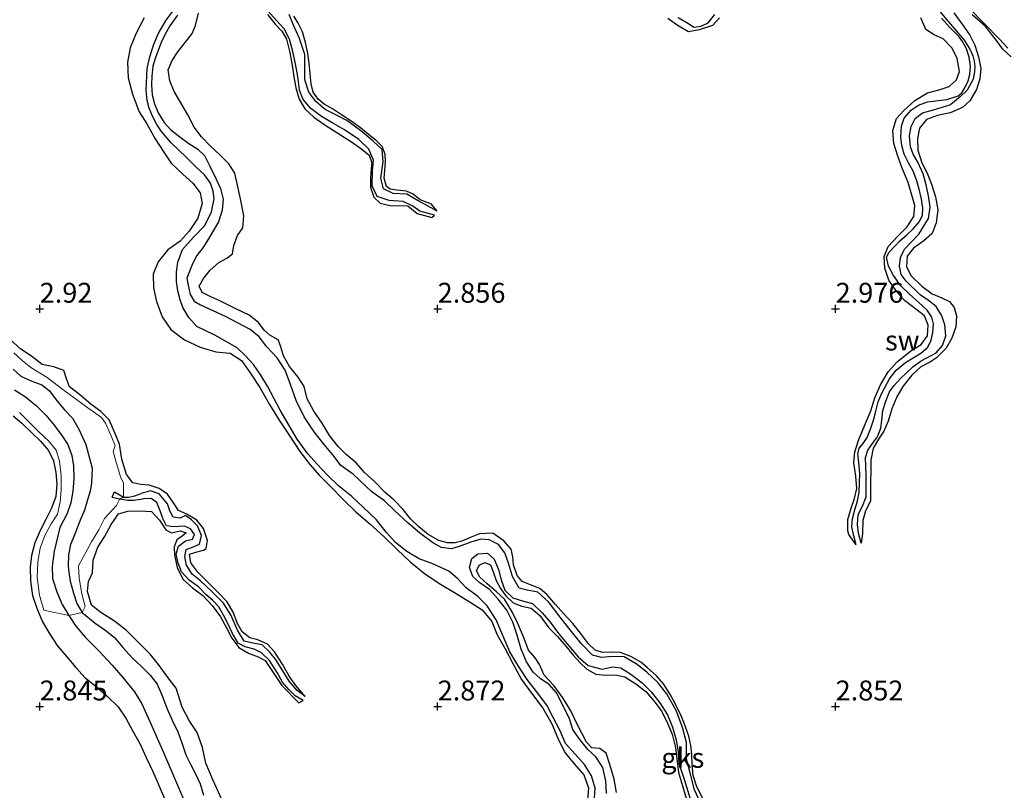
# Model space of a CAD drawing. Units: metres. Extents: x 70000 to 79801, y 374999 to 381253.
# Drawn here: x 70547 to 70671, y 375139 to 375236 of the extents above; entities that cross this region are included whole.
import ezdxf
from ezdxf.enums import TextEntityAlignment as Align

# ---------------------------------------------------------------- set-up
doc = ezdxf.new("R2010")
doc.units = ezdxf.units.M
doc.layers.get('0').update_dxf_attribs({"lineweight": 25})
for name, color, linetype, lineweight in [('B-ME-GW-GRONDWERKLIJN-L-B1', 10, 'Continuous', 25), ('B-ME-GW-HOOGTEPUNT-S-B1', 10, 'Continuous', 25), ('B-ME-IE-GRONDWERKLIJN-GROND_NIETINGERICHT-GV-B6', 253, 'Continuous', 18), ('B-ME-OG-BREUK-L-B1', 10, 'Continuous', 25)]:
    doc.layers.add(name, color=color, linetype=linetype, lineweight=lineweight)
doc.styles.add('NLCS-ISO', font='NLCS-ISO.TTF')

# ---------------------------------------------------------------- blocks, each defined once
blk = doc.blocks.new('hoogtepunt')
for p, q in [((-0.5, 0), (0.5, 0)), ((0, 0.5), (0, -0.5))]:
    blk.add_line(p, q)

msp = doc.modelspace()

# ---------------------------------------------------------------- linework, layer by layer
at = {"layer": 'B-ME-GW-GRONDWERKLIJN-L-B1'}
msp.add_line((70559.11, 375176.347, 1.811), (70559.412, 375177.02, 1.811), dxfattribs=at)
for points in [[(70633.29, 375138.474, 2.804), (70632.537, 375140.05, 2.804), (70632.117, 375141.332, 2.824), (70631.991, 375142.713, 2.836), (70631.944, 375143.98, 2.852), (70631.816, 375145.12, 2.852), (70631.548, 375146.271, 2.848), (70631.125, 375147.444, 2.86), (70630.626, 375148.74, 2.868), (70629.97, 375150.137, 2.876), (70629.274, 375151.469, 2.876), (70628.368, 375152.883, 2.872), (70627.511, 375153.862, 2.868), (70626.328, 375154.94, 2.864), (70625.541, 375155.583, 2.86), (70624.259, 375156.323, 2.856), (70622.984, 375156.816, 2.86), (70621.721, 375156.831, 2.876), (70620.71, 375156.814, 2.88), (70619.77, 375157.108, 2.892), (70618.957, 375157.885, 2.904), (70617.929, 375159.234, 2.912), (70616.968, 375160.437, 2.92), (70615.808, 375161.725, 2.924), (70614.816, 375162.828, 2.928), (70613.759, 375164.062, 2.916), (70612.819, 375164.865, 2.912), (70611.652, 375165.33, 2.908), (70610.613, 375165.749, 2.924), (70610.008, 375166.485, 2.936), (70609.533, 375167.809, 2.959), (70609.454, 375168.851, 2.959), (70609.227, 375169.802, 2.959), (70608.319, 375170.858, 2.959), (70606.944, 375171.808, 2.943), (70605.266, 375171.718, 2.955), (70604.198, 375171.308, 2.951), (70603.031, 375170.788, 2.943), (70602.209, 375170.576, 2.94), (70601.22, 375170.602, 2.924), (70600.137, 375170.872, 2.924), (70598.822, 375171.639, 2.924), (70597.621, 375172.617, 2.928), (70596.64, 375173.582, 2.943), (70595.688, 375174.78, 2.955), (70594.528, 375175.951, 2.959), (70593.37, 375176.983, 2.959), (70592.084, 375178.305, 2.959), (70590.826, 375179.445, 2.963), (70589.742, 375180.638, 2.963), (70588.492, 375181.689, 2.963), (70587.522, 375182.686, 2.983), (70586.399, 375184.108, 3.003), (70585.49, 375185.637, 3.011), (70584.424, 375187.166, 3.011), (70583.626, 375188.714, 3.011), (70583.214, 375190.242, 3.011), (70582.486, 375191.407, 3.011), (70581.39, 375192.75, 3.011), (70580.627, 375194.1, 3.003), (70580.243, 375195.367, 2.995), (70579.968, 375196.106, 3.003), (70578.933, 375196.72, 3.019), (70578.2, 375197.317, 3.055), (70577.507, 375198.289, 3.059), (70576.324, 375199.205, 3.051), (70574.626, 375199.993, 3.039), (70572.642, 375201.031, 3.035), (70571.501, 375201.52, 3.039), (70570.415, 375202.066, 3.035), (70570.043, 375202.868, 3.035), (70570.585, 375203.821, 3.047), (70571.44, 375204.883, 3.059), (70572.49, 375205.843, 3.079), (70573.532, 375206.366, 3.079), (70574.218, 375206.928, 3.091), (70574.408, 375207.956, 3.091), (70574.842, 375209.218, 3.087), (70575.505, 375210.213, 3.079), (70575.645, 375211.724, 3.071), (70575.251, 375213.833, 3.051), (70574.859, 375215.557, 3.051), (70574.5, 375217.076, 3.055), (70573.768, 375218.228, 3.051), (70572.664, 375219.349, 3.031), (70571.459, 375220.458, 3.027), (70570.331, 375221.634, 3.027), (70569.396, 375222.857, 3.015), (70568.614, 375224.393, 3.011), (70567.676, 375225.996, 3.007), (70566.916, 375227.318, 2.999), (70566.332, 375228.694, 2.991), (70566.154, 375230.073, 2.991), (70566.628, 375231.251, 2.991), (70567.349, 375232.321, 2.999), (70568.465, 375233.705, 2.999), (70569.142, 375234.638, 3.011), (70569.593, 375235.648, 3.015), (70569.975, 375237.198, 3.015)], [(70578.614, 375237.02, 2.951), (70579.585, 375235.786, 2.971), (70580.44, 375234.914, 2.983), (70581.027, 375233.908, 2.959), (70581.432, 375232.245, 2.936), (70581.736, 375230.64, 2.943), (70581.917, 375229.183, 2.943), (70582.168, 375227.813, 2.928), (70582.583, 375226.389, 2.943), (70583.308, 375225.157, 2.924), (70584.461, 375224.115, 2.943), (70585.83, 375223.156, 2.951), (70587.448, 375222.094, 2.932), (70589.191, 375221.012, 2.932), (70590.462, 375220.096, 2.912), (70591.395, 375219.328, 2.888), (70591.731, 375218.375, 2.88), (70591.646, 375217.638, 2.884), (70591.582, 375216.485, 2.951), (70591.566, 375215.3, 2.947), (70591.992, 375214.07, 2.936), (70592.78, 375213.29, 2.92), (70594.032, 375213.011, 2.904), (70596.259, 375212.945, 2.904), (70597.438, 375212.014, 2.924), (70599.281, 375211.475, 2.924), (70599.616, 375211.771, 2.615)], [(70599.956, 375212.301, 2.615), (70599.245, 375213.168, 2.928), (70597.796, 375213.707, 2.924), (70596.936, 375214.416, 2.924), (70596.073, 375214.818, 2.912), (70594.866, 375214.924, 2.916), (70594.043, 375215.052, 2.92), (70593.566, 375215.377, 2.928), (70593.267, 375216.432, 2.94), (70593.357, 375217.402, 2.947), (70593.464, 375218.563, 2.924), (70593.403, 375219.453, 2.912), (70593.048, 375220.401, 2.896), (70592.245, 375221.23, 2.888), (70591.307, 375221.938, 2.88), (70590.293, 375222.787, 2.892), (70589.128, 375223.625, 2.896), (70587.931, 375224.385, 2.908), (70586.798, 375225.154, 2.92), (70585.755, 375225.733, 2.92), (70584.971, 375226.381, 2.92), (70584.381, 375227.237, 2.924), (70584.107, 375228.295, 2.924), (70583.987, 375229.554, 2.928), (70583.861, 375230.877, 2.943), (70583.711, 375232.11, 2.94), (70583.4, 375233.489, 2.936), (70583.021, 375234.828, 2.936), (70582.444, 375236.019, 2.94), (70581.911, 375236.805, 2.936)], [(70664.87, 375237.228, 3.128), (70665.964, 375235.661, 3.112), (70666.845, 375234.422, 3.112), (70667.508, 375233.148, 3.1), (70667.931, 375231.697, 3.076), (70668.247, 375230.212, 3.036), (70668.115, 375228.907, 3.036), (70667.705, 375227.573, 3.036), (70666.875, 375226.158, 3.032), (70665.957, 375225.318, 3.02), (70664.372, 375224.654, 3.016), (70662.813, 375224.304, 2.972), (70661.433, 375223.823, 2.92), (70660.544, 375222.734, 2.92), (70660.266, 375221.433, 2.92), (70660.323, 375219.958, 2.928), (70660.833, 375218.387, 2.932), (70661.496, 375217.083, 2.932), (70662.037, 375215.687, 2.94), (70662.538, 375214.088, 2.936), (70662.83, 375212.472, 2.936), (70662.649, 375210.826, 2.94), (70662.139, 375209.48, 2.944), (70661.083, 375208.544, 2.964), (70659.795, 375207.649, 2.956), (70658.968, 375206.645, 2.948), (70658.888, 375205.304, 2.92), (70659.5, 375204.164, 2.86), (70660.85, 375202.848, 2.809), (70662.138, 375201.915, 2.713), (70663.329, 375201.407, 2.689), (70664.305, 375200.946, 2.757), (70664.89, 375200.196, 2.904), (70665.18, 375199.113, 2.924), (70665.09, 375197.733, 2.952), (70664.61, 375196.338, 2.96), (70663.88, 375195.067, 2.96), (70662.68, 375193.832, 2.952), (70661.914, 375193.334, 2.948), (70660.694, 375192.711, 2.952), (70659.574, 375191.661, 2.96), (70658.461, 375190.236, 2.96), (70657.669, 375188.947, 2.996), (70657.069, 375187.423, 3.016), (70656.617, 375185.874, 3.016), (70656.052, 375184.632, 3.04), (70655.376, 375183.625, 3.068), (70654.725, 375182.513, 3.076), (70654.428, 375180.971, 3.072), (70654.436, 375180.02, 3.064), (70654.377, 375177.932, 3.06), (70654.362, 375175.831, 3.064), (70653.742, 375174.624, 3.064), (70653.435, 375173.41, 3.064), (70653.376, 375171.761, 3.048), (70653.192, 375170.563, 2.526)], [(70672.037, 375231.711, 2.98), (70670.996, 375232.664, 2.984), (70670.205, 375233.749, 2.988), (70668.837, 375235.508, 2.996), (70667.159, 375236.96, 3.068)], [(70563.116, 375236.579, 3.095), (70562.125, 375234.662, 3.071), (70561.361, 375232.839, 3.027), (70561.035, 375231.032, 3.007), (70561.117, 375229.058, 3.019), (70561.645, 375227.003, 3.027), (70562.506, 375224.794, 3.023), (70563.446, 375223.287, 3.023), (70564.526, 375221.372, 3.019), (70565.518, 375219.842, 3.007), (70566.515, 375218.326, 2.995), (70567.995, 375216.93, 2.987), (70569.256, 375215.812, 2.979), (70570.174, 375214.601, 2.991), (70570.426, 375213.259, 2.983), (70569.872, 375211.396, 2.983), (70568.798, 375209.77, 2.983), (70567.664, 375208.509, 2.995), (70566.092, 375207.43, 2.932), (70564.901, 375205.929, 2.936), (70564.265, 375204.386, 2.943), (70564.28, 375202.646, 2.967), (70564.669, 375200.937, 3.011), (70565.375, 375198.996, 3.019), (70566.465, 375197.415, 3.031), (70568.18, 375196.127, 3.031), (70570.172, 375195.178, 3.031), (70572.145, 375194.617, 3.035), (70573.948, 375194.423, 3.039), (70575.367, 375193.507, 3.039), (70576.525, 375191.859, 3.031), (70577.658, 375190.141, 3.019), (70578.869, 375187.981, 3.019), (70580.088, 375186.031, 3.011), (70581.444, 375184.02, 2.987), (70582.689, 375182.094, 2.979), (70583.923, 375180.458, 2.991), (70585.168, 375179.074, 2.999), (70586.615, 375177.59, 3.003), (70588.087, 375176.064, 3.007), (70589.737, 375174.492, 3.011), (70591.516, 375172.949, 3.011), (70593.232, 375171.379, 3.007), (70594.915, 375169.751, 3.007), (70596.536, 375168.221, 3.003), (70598.508, 375166.596, 3.003), (70600.353, 375165.39, 2.995), (70602.306, 375164.227, 2.995), (70604.094, 375163.138, 2.979), (70605.595, 375162.179, 2.971), (70606.787, 375160.689, 2.955), (70607.473, 375159.044, 2.963), (70608.474, 375157.276, 2.963), (70609.43, 375155.434, 2.959), (70610.546, 375153.421, 2.971), (70611.916, 375151.522, 2.971), (70613.206, 375149.79, 2.963), (70614.343, 375147.85, 2.979), (70615.093, 375146.049, 2.975), (70615.996, 375144.249, 2.987), (70617.163, 375142.789, 3.015), (70618.371, 375141.416, 3.015), (70618.953, 375139.799, 3.023), (70618.767, 375137.675, 3.031)], [(70635.417, 375236.601, 3.163), (70634.536, 375235.631, 3.167), (70632.876, 375235.099, 3.147), (70631.521, 375234.836, 3.144), (70630.21, 375235.576, 3.12), (70628.906, 375236.508, 3.096)], [(70652.586, 375170.341, 2.526), (70651.659, 375171.649, 3.036), (70651.548, 375172.085, 3.036), (70651.541, 375173.529, 3.04), (70651.935, 375174.933, 3.028), (70652.383, 375176.162, 2.996), (70652.67, 375177.42, 2.984), (70652.553, 375178.961, 2.98), (70652.306, 375180.639, 2.976), (70652.407, 375182.039, 3.008), (70652.926, 375183.603, 3.016), (70653.628, 375185.322, 3.008), (70654.439, 375187.188, 2.984), (70654.913, 375188.822, 2.984), (70655.593, 375190.386, 2.992), (70656.596, 375192.082, 3.036), (70657.739, 375193.329, 3.04), (70659.428, 375194.739, 3.048), (70660.75, 375195.515, 3.048), (70661.548, 375196.603, 3.04), (70661.63, 375197.968, 3.044), (70661.182, 375199.113, 3.048), (70659.701, 375200.277, 3.056), (70658.666, 375201.078, 3.048), (70657.707, 375202.157, 3.048), (70656.684, 375203.604, 3), (70656.166, 375205.114, 2.96), (70656.085, 375206.599, 2.98), (70656.604, 375207.869, 3.024), (70657.783, 375209.106, 3.024), (70658.999, 375210.328, 3.004), (70659.831, 375211.636, 2.992), (70659.956, 375213.01, 3.036), (70659.582, 375214.288, 3.056), (70659.106, 375215.91, 3.056), (70658.35, 375217.705, 3.052), (70657.801, 375219.207, 3.056), (70657.333, 375220.802, 3.052), (70657.194, 375222.437, 3.052), (70657.661, 375223.932, 3.048), (70658.555, 375224.947, 3.012), (70659.933, 375226.211, 2.984), (70661.563, 375227.157, 2.968), (70663.149, 375227.585, 2.932), (70664.263, 375227.954, 3.032), (70665.204, 375228.813, 3.048), (70665.583, 375229.831, 3.052), (70665.261, 375231.497, 3.064), (70664.642, 375232.792, 3.068), (70663.514, 375233.969, 3.128), (70662.394, 375234.456, 3.144), (70661.343, 375235.14, 3.144), (70660.689, 375236.617, 3.14)], [(70583.34, 375151.272, 2.655), (70582.179, 375152.646, 2.983), (70581.342, 375153.834, 2.983), (70580.498, 375155.323, 2.971), (70579.503, 375156.877, 2.932), (70578.608, 375157.846, 2.872), (70577.428, 375158.382, 2.868), (70576.385, 375158.63, 2.884), (70575.454, 375159.415, 2.9), (70574.859, 375160.452, 2.904), (70574.323, 375161.891, 2.916), (70573.538, 375163.173, 2.916), (70572.42, 375164.369, 2.916), (70571.098, 375165.706, 2.92), (70569.857, 375166.9, 2.916), (70568.996, 375168.082, 2.912), (70568.844, 375169.162, 2.912), (70569.633, 375169.418, 2.924), (70570.564, 375169.673, 2.932), (70570.927, 375169.883, 2.94), (70571.075, 375170.882, 2.955), (70570.562, 375172.403, 2.955), (70569.747, 375173.44, 2.959), (70568.498, 375174.205, 2.963), (70567.451, 375174.671, 2.975), (70566.825, 375175.638, 2.987), (70566.041, 375176.696, 3.003), (70565.008, 375177.419, 2.995), (70563.756, 375177.831, 2.999), (70562.716, 375177.934, 3.007), (70561.707, 375178.15, 3.027), (70560.925, 375179.201, 3.031), (70560.341, 375181.103, 3.027), (70560.029, 375182.983, 3.027), (70559.433, 375184.413, 3.023), (70558.717, 375186.05, 3.015), (70557.696, 375187.112, 2.987), (70556.431, 375188.026, 2.947), (70554.994, 375189.239, 2.955), (70553.738, 375190.21, 2.955), (70553.352, 375191.207, 2.971), (70553.02, 375192.248, 2.975), (70551.796, 375192.709, 2.967), (70550.303, 375193.008, 2.971), (70548.993, 375194.063, 2.975), (70547.641, 375194.948, 2.971), (70546.312, 375196.159, 2.975)], [(70546.689, 375186.567, 2.928), (70547.771, 375185.642, 2.928), (70548.971, 375184.449, 2.928), (70550.11, 375183.366, 2.932), (70551.106, 375182.202, 2.928), (70551.752, 375180.898, 2.928), (70552.019, 375179.445, 2.924), (70552.175, 375177.968, 2.94), (70552.041, 375176.406, 2.947), (70551.5, 375174.935, 2.943), (70550.766, 375173.534, 2.943), (70550.055, 375172.153, 2.943), (70549.405, 375170.597, 2.943), (70548.987, 375169.013, 2.943), (70548.814, 375167.53, 2.943), (70548.86, 375165.774, 2.943), (70549.113, 375163.969, 2.936), (70549.623, 375162.373, 2.936), (70550.366, 375160.653, 2.94), (70551.263, 375159.096, 2.94), (70552.19, 375157.676, 2.947), (70553.417, 375156.254, 2.947), (70554.536, 375154.922, 2.947), (70555.729, 375153.619, 2.947), (70557.077, 375152.529, 2.947), (70558.461, 375151.326, 2.94), (70559.855, 375149.989, 2.928), (70560.835, 375148.53, 2.924), (70561.722, 375146.904, 2.936), (70562.616, 375145.28, 2.936), (70563.39, 375143.614, 2.94), (70564.21, 375141.829, 2.932), (70565.804, 375138.157, 2.943)], [(70572.862, 375138.397, 3.019), (70571.813, 375140.698, 3.011), (70570.885, 375142.88, 2.995), (70570.461, 375144.877, 2.995), (70569.784, 375146.728, 2.991), (70568.785, 375148.252, 2.979), (70567.906, 375149.925, 2.971), (70567.168, 375152.343, 2.971), (70566.272, 375153.445, 2.979), (70564.928, 375155.281, 2.979), (70563.868, 375156.597, 2.979), (70562.504, 375157.992, 2.987), (70560.9, 375159.56, 2.987), (70559.394, 375160.725, 2.983), (70557.701, 375161.833, 2.987), (70556.513, 375162.752, 2.991), (70556.025, 375164.462, 2.967), (70556.118, 375165.731, 2.967), (70556.624, 375166.827, 2.967), (70556.717, 375168.403, 2.975), (70557.288, 375170.031, 2.987), (70558.127, 375171.341, 2.983), (70558.984, 375172.91, 2.983), (70559.897, 375174.237, 2.987), (70561.068, 375174.593, 2.983), (70562.62, 375174.63, 2.987), (70564.056, 375174.531, 3.007), (70565.07, 375173.451, 3.023), (70565.83, 375172.216, 3.019), (70566.549, 375171.856, 2.999), (70567.657, 375172.082, 2.975), (70568.417, 375171.858, 2.971), (70567.893, 375171.411, 2.983), (70567.235, 375170.952, 2.987), (70566.885, 375170.095, 3.007), (70566.945, 375169.022, 3.015), (70567.275, 375167.487, 3.019), (70567.993, 375166.033, 2.999), (70569.204, 375164.946, 2.979), (70570.508, 375163.952, 2.963), (70571.662, 375162.7, 2.94), (70572.71, 375161.311, 2.924), (70573.462, 375159.895, 2.912), (70574.159, 375158.589, 2.904), (70575.018, 375157.443, 2.916), (70576.218, 375156.743, 2.908), (70577.454, 375156.243, 2.904), (70578.333, 375155.784, 2.916), (70580.428, 375152.656, 2.892), (70582.552, 375150.494, 2.892), (70583.113, 375150.757, 2.655)], [(70622.453, 375139.203, 3.015), (70622.161, 375140.864, 3.015), (70621.643, 375142.723, 3.011), (70621.174, 375144.148, 3.011), (70620.357, 375144.737, 3.007), (70619.354, 375144.826, 3.007), (70618.721, 375145.542, 3.003), (70617.6, 375147.644, 3.007), (70616.748, 375149.483, 2.991), (70615.723, 375151.099, 2.967), (70614.6, 375152.654, 2.975), (70613.389, 375153.948, 2.983), (70612.801, 375155.293, 2.987), (70612.256, 375156.134, 2.983), (70611.425, 375157.079, 2.987), (70610.873, 375158.547, 2.987), (70610.054, 375160.462, 2.999), (70609.38, 375161.924, 2.995), (70608.382, 375163.518, 2.999), (70607.387, 375164.413, 2.999), (70606.213, 375165.428, 3.007), (70605.284, 375166.296, 3.019), (70604.869, 375167.074, 3.015), (70605.216, 375167.781, 3.015), (70605.943, 375168.14, 3.011), (70606.625, 375167.839, 2.995), (70606.958, 375166.968, 2.979), (70607.372, 375165.843, 2.967), (70607.914, 375164.865, 2.971), (70608.582, 375163.91, 2.983), (70609.481, 375163.046, 2.987), (70610.582, 375162.624, 2.995), (70611.766, 375162.363, 2.995), (70612.823, 375161.44, 2.995), (70613.964, 375159.894, 2.991), (70615.066, 375158.826, 2.991), (70616.1, 375157.586, 2.979), (70617.02, 375156.458, 2.955), (70617.912, 375155.517, 2.932), (70618.763, 375154.706, 2.951), (70619.891, 375154.088, 2.955), (70621.15, 375153.943, 2.951), (70622.357, 375154.011, 2.951), (70623.509, 375153.761, 2.967), (70624.896, 375152.87, 2.955), (70626.138, 375151.908, 2.943), (70627.311, 375150.528, 2.932), (70628.147, 375149.373, 2.924), (70628.89, 375147.905, 2.916), (70629.443, 375146.521, 2.904), (70629.876, 375144.874, 2.904), (70630.043, 375143.45, 2.9), (70630.263, 375141.706, 2.9), (70630.759, 375140.024, 2.9), (70631.224, 375138.498, 2.884)]]:
    msp.add_polyline3d(points, dxfattribs=at)
at = {"layer": 'B-ME-IE-GRONDWERKLIJN-GROND_NIETINGERICHT-GV-B6'}
for points in [[(70666.723, 375237.873, 2.34), (70668.705, 375235.844, 2.3), (70670.586, 375233.911, 2.272), (70671.634, 375232.799, 2.284)], [(70671.634, 375232.799, 2.284), (70670.586, 375233.911, 2.272), (70668.705, 375235.844, 2.3), (70666.723, 375237.873, 2.34)], [(70547.48, 375186.995, 2.264), (70548.626, 375185.816, 2.26), (70549.908, 375184.563, 2.264), (70551.089, 375183.405, 2.228), (70552.053, 375182.224, 2.176), (70552.497, 375180.875, 2.156), (70552.701, 375179.027, 2.16), (70552.687, 375177.2, 2.168), (70552.594, 375175.728, 2.172), (70552.229, 375174.207, 2.192), (70551.465, 375172.968, 2.228), (70550.634, 375171.511, 2.236), (70550.055, 375169.914, 2.276), (70549.769, 375168.2, 2.296), (70549.703, 375166.235, 2.292), (70549.992, 375164, 2.284), (70550.526, 375162.126, 2.288), (70553.654, 375161.45, 1.62), (70555.356, 375161.833, 1.465), (70555.708, 375162.581, 1.957), (70555.284, 375164.197, 1.965), (70554.947, 375166.136, 1.961), (70554.879, 375167.711, 1.969), (70556.499, 375170.709, 2.128), (70557.444, 375172.232, 2.172), (70558.124, 375173.667, 2.284), (70559.648, 375175.279, 2.36), (70560.068, 375176.121, 1.787), (70560.52, 375176.34, 1.875), (70560.517, 375178.11, 2.288), (70560.138, 375178.906, 2.344), (70559.587, 375180.867, 2.308), (70559.24, 375182.066, 2.296), (70559.477, 375182.824, 2.252), (70558.899, 375184.223, 2.2), (70558.251, 375185.634, 2.172), (70557.778, 375186.371, 2.1), (70556.054, 375187.586, 1.917), (70553.095, 375189.727, 1.813), (70550.931, 375191.36, 1.746), (70548.902, 375192.63, 1.754), (70547.816, 375193.524, 1.754), (70546.769, 375194.487, 1.845)], [(70546.769, 375194.487, 1.845), (70547.816, 375193.524, 1.754), (70548.902, 375192.63, 1.754), (70550.931, 375191.36, 1.746), (70553.095, 375189.727, 1.813), (70556.054, 375187.586, 1.917), (70557.778, 375186.371, 2.1), (70558.251, 375185.634, 2.172), (70558.899, 375184.223, 2.2), (70559.477, 375182.824, 2.252), (70559.24, 375182.066, 2.296), (70559.587, 375180.867, 2.308), (70560.138, 375178.906, 2.344), (70560.517, 375178.11, 2.288), (70560.52, 375176.34, 1.875), (70560.068, 375176.121, 1.787), (70559.648, 375175.279, 2.36), (70558.124, 375173.667, 2.284), (70557.444, 375172.232, 2.172), (70556.499, 375170.709, 2.128), (70554.879, 375167.711, 1.969), (70554.947, 375166.136, 1.961), (70555.284, 375164.197, 1.965), (70555.708, 375162.581, 1.957), (70555.356, 375161.833, 1.465), (70553.654, 375161.45, 1.62), (70550.526, 375162.126, 2.288), (70549.992, 375164, 2.284), (70549.703, 375166.235, 2.292), (70549.769, 375168.2, 2.296), (70550.055, 375169.914, 2.276), (70550.634, 375171.511, 2.236), (70551.465, 375172.968, 2.228), (70552.229, 375174.207, 2.192), (70552.594, 375175.728, 2.172), (70552.687, 375177.2, 2.168), (70552.701, 375179.027, 2.16), (70552.497, 375180.875, 2.156), (70552.053, 375182.224, 2.176), (70551.089, 375183.405, 2.228), (70549.908, 375184.563, 2.264), (70548.626, 375185.816, 2.26), (70547.48, 375186.995, 2.264)]]:
    msp.add_polyline3d(points, dxfattribs=at)
at = {"layer": 'B-ME-OG-BREUK-L-B1'}
for points in [[(70572.011, 375196.686, 2.152), (70569.758, 375197.783, 2.043), (70568.746, 375198.913, 2.043), (70568.006, 375200.196, 1.987), (70567.662, 375201.134, 1.971), (70567.351, 375202.264, 1.971), (70567.193, 375203.466, 1.967), (70567.188, 375204.612, 1.963), (70567.348, 375205.892, 1.887), (70567.958, 375207.482, 1.867), (70569.312, 375209.008, 1.867), (70570.75, 375210.488, 1.883), (70571.592, 375212.226, 1.883), (70571.906, 375213.827, 1.883), (70571.8, 375214.787, 1.883), (70571.469, 375215.796, 1.883), (70570.724, 375216.861, 1.911), (70569.677, 375217.837, 1.963), (70568.405, 375219.068, 1.983), (70566.502, 375220.891, 1.967), (70565.326, 375222.307, 1.959), (70564.706, 375223.196, 1.943), (70564.183, 375224.224, 1.939), (70563.749, 375225.245, 1.923), (70563.502, 375226.223, 1.915), (70563.378, 375227.481, 1.915), (70563.509, 375230.24, 1.855), (70563.821, 375231.699, 1.847), (70564.298, 375233.177, 1.807), (70564.873, 375234.57, 1.803), (70565.898, 375236.293, 1.815), (70567.023, 375237.809, 1.863)], [(70567.324, 375236.933, 1.879), (70566.348, 375235.58, 1.871), (70565.736, 375234.462, 1.871), (70565.256, 375233.51, 1.863), (70564.537, 375231.6, 1.863), (70564.225, 375230.534, 1.863), (70564.112, 375229.279, 1.863), (70564.07, 375228.17, 1.863), (70564.133, 375226.92, 1.863), (70564.44, 375225.793, 1.863), (70564.89, 375224.669, 1.863), (70565.656, 375223.44, 1.875), (70566.478, 375222.496, 1.887), (70567.59, 375221.642, 1.899), (70568.76, 375220.817, 1.895), (70569.87, 375220.099, 1.895), (70570.689, 375219.299, 1.887), (70571.32, 375218.049, 1.887), (70572.179, 375216.332, 1.887), (70572.726, 375215.145, 1.887), (70573.051, 375213.807, 1.887), (70572.926, 375212.43, 1.887), (70572.456, 375210.929, 1.887), (70571.226, 375208.804, 1.887), (70570.486, 375207.671, 1.887), (70569.725, 375206.714, 1.887), (70569.184, 375205.683, 1.875), (70568.496, 375203.856, 1.855), (70568.653, 375202.976, 1.855), (70568.902, 375201.804, 1.919), (70569.404, 375200.98, 1.927), (70570.205, 375200.494, 1.927), (70573.325, 375199.07, 2.019), (70576.42, 375197.457, 2.077)], [(70599.616, 375211.771, 2.615), (70597.742, 375212.304, 2.615), (70596.895, 375212.905, 2.615), (70595.663, 375213.506, 2.607), (70593.891, 375213.611, 2.603), (70592.409, 375214.124, 2.583), (70591.773, 375215.455, 2.519), (70591.826, 375217.323, 2.515), (70591.924, 375218.687, 2.515), (70591.334, 375220.09, 2.515), (70590.084, 375221.313, 2.519), (70588.282, 375222.522, 2.515), (70586.82, 375223.356, 2.499), (70585.392, 375224.173, 2.483), (70584.061, 375225.18, 2.443), (70583.12, 375226.315, 2.403), (70582.649, 375227.493, 2.399), (70582.421, 375229.203, 2.395), (70582.138, 375230.831, 2.395), (70581.803, 375232.348, 2.38), (70581.369, 375233.927, 2.368), (70580.718, 375235.218, 2.348), (70579.742, 375236.24, 2.344), (70578.663, 375237.481, 2.324)], [(70599.956, 375212.301, 2.615), (70598.745, 375212.944, 2.615), (70597.542, 375213.578, 2.615), (70596.141, 375214.411, 2.615), (70594.407, 375214.507, 2.615), (70593.181, 375215.088, 2.615), (70592.841, 375216.44, 2.615), (70593.141, 375218.503, 2.615), (70593.042, 375220.029, 2.615), (70591.879, 375221.109, 2.615), (70590.348, 375222.37, 2.575), (70588.595, 375223.669, 2.507), (70587.293, 375224.351, 2.451), (70585.861, 375225.071, 2.427), (70584.696, 375226.075, 2.427), (70583.831, 375227.27, 2.427), (70583.319, 375228.812, 2.427), (70583.316, 375230.508, 2.427), (70583.322, 375231.994, 2.427), (70582.65, 375233.981, 2.427), (70581.904, 375235.694, 2.411), (70581.362, 375237.02, 2.36)], [(70630.209, 375236.646, 2.214), (70631.514, 375235.882, 2.214), (70632.175, 375235.406, 2.214), (70633.09, 375235.535, 2.214), (70633.99, 375235.977, 2.214), (70634.806, 375237.03, 2.214)], [(70662.653, 375237.889, 2.099), (70664.2, 375236.098, 2.103), (70666.151, 375233.787, 2.103), (70666.868, 375232.643, 2.119), (70667.217, 375231.818, 2.131), (70667.407, 375231.147, 2.143), (70667.47, 375230.485, 2.171), (70667.457, 375229.815, 2.183), (70667.275, 375228.889, 2.191), (70666.532, 375227.519, 2.195), (70665.657, 375226.658, 2.231), (70664.475, 375225.694, 2.239)], [(70663.969, 375226.326, 2.239), (70665.39, 375226.81, 2.195), (70665.876, 375227.172, 2.195), (70666.234, 375227.795, 2.195), (70666.642, 375228.668, 2.195), (70666.869, 375229.462, 2.195), (70666.954, 375230.522, 2.195), (70666.79, 375231.644, 2.195), (70666.443, 375232.68, 2.199), (70665.945, 375233.621, 2.199), (70665.485, 375234.249, 2.163), (70664.352, 375235.37, 2.163), (70663.306, 375236.562, 2.139)], [(70652.586, 375170.341, 2.526), (70652.267, 375171.468, 2.542), (70652.022, 375172.602, 2.522), (70652.125, 375173.623, 2.51), (70652.425, 375174.737, 2.498), (70652.767, 375175.856, 2.494), (70652.943, 375176.928, 2.482), (70653.006, 375178.16, 2.482), (70653.021, 375179.329, 2.482), (70652.922, 375180.698, 2.47), (70652.789, 375181.778, 2.438), (70652.978, 375182.486, 2.414), (70653.454, 375183.084, 2.398), (70653.952, 375183.843, 2.378), (70654.433, 375184.994, 2.37), (70654.76, 375186.004, 2.358), (70655.07, 375187.157, 2.346), (70655.342, 375188.301, 2.33), (70655.766, 375189.335, 2.33), (70656.132, 375190.053, 2.33), (70656.783, 375191.201, 2.33), (70657.593, 375192.31, 2.318), (70658.784, 375193.273, 2.318), (70660.715, 375194.457, 2.306), (70661.601, 375195.178, 2.302), (70661.994, 375196.055, 2.298), (70662.222, 375197.046, 2.294), (70662.304, 375198.141, 2.286), (70662.107, 375198.965, 2.278), (70661.5, 375199.861, 2.266), (70660.445, 375200.821, 2.266), (70659.261, 375201.852, 2.266), (70658.198, 375202.922, 2.266), (70657.28, 375204.183, 2.266), (70656.659, 375205.364, 2.266), (70656.382, 375206.527, 2.27), (70656.726, 375207.148, 2.27), (70657.433, 375207.904, 2.266), (70658.068, 375208.55, 2.259), (70658.92, 375209.293, 2.255), (70659.731, 375210.078, 2.255), (70660.556, 375211.009, 2.247), (70660.934, 375211.79, 2.247), (70660.975, 375212.658, 2.243), (70660.804, 375213.811, 2.239), (70660.512, 375215.075, 2.239), (70660.213, 375216.105, 2.239), (70659.733, 375217.335, 2.235), (70659.166, 375218.351, 2.235), (70658.626, 375219.442, 2.235), (70658.318, 375220.547, 2.235), (70658.176, 375221.645, 2.235), (70658.256, 375222.962, 2.235), (70658.618, 375223.975, 2.235), (70659.518, 375225.016, 2.235), (70660.394, 375225.626, 2.239), (70661.54, 375226.031, 2.239), (70663.969, 375226.326, 2.239)], [(70653.192, 375170.563, 2.526), (70652.879, 375171.826, 2.526), (70652.736, 375172.909, 2.526), (70652.843, 375174.169, 2.526), (70653.364, 375175.186, 2.518), (70653.826, 375176.379, 2.498), (70653.847, 375177.426, 2.494), (70653.831, 375179.036, 2.478), (70653.798, 375180.224, 2.458), (70653.768, 375181.325, 2.438), (70654.028, 375182.251, 2.426), (70654.642, 375183.079, 2.414), (70655.242, 375183.901, 2.39), (70655.681, 375184.994, 2.374), (70655.798, 375186.008, 2.366), (70655.919, 375187.236, 2.374), (70656.304, 375188.404, 2.378), (70656.774, 375189.559, 2.358), (70657.306, 375190.313, 2.354), (70658.165, 375191.242, 2.334), (70658.947, 375192.009, 2.282), (70659.72, 375192.737, 2.278), (70660.749, 375193.482, 2.274), (70662.618, 375194.482, 2.27), (70663.413, 375195.407, 2.278), (70663.84, 375196.628, 2.278), (70663.727, 375197.993, 2.278), (70663.35, 375199.145, 2.27), (70662.622, 375200.307, 2.255), (70661.655, 375201.065, 2.247), (70660.62, 375201.765, 2.239), (70658.864, 375203.484, 2.239), (70658.241, 375204.327, 2.239), (70658.019, 375205.392, 2.239), (70658.14, 375206.478, 2.239), (70658.664, 375207.506, 2.239), (70659.47, 375208.383, 2.239), (70660.44, 375209.397, 2.239), (70661.654, 375211.381, 2.239), (70661.862, 375212.786, 2.239), (70661.683, 375214.219, 2.239), (70661.392, 375215.603, 2.239), (70661.012, 375216.976, 2.239), (70660.325, 375218.471, 2.239), (70659.729, 375219.473, 2.239), (70659.411, 375220.396, 2.239), (70659.291, 375221.753, 2.239), (70659.508, 375222.942, 2.235), (70659.979, 375223.925, 2.235), (70660.908, 375224.644, 2.235), (70662.303, 375225.019, 2.239), (70664.475, 375225.694, 2.239)], [(70633.083, 375137.831, 2.599), (70632.287, 375139.555, 2.599), (70631.704, 375141.659, 2.599), (70631.258, 375143.393, 2.599), (70631.257, 375145.477, 2.599), (70630.799, 375147.259, 2.599), (70630.004, 375149.436, 2.595), (70628.777, 375151.615, 2.527), (70627.667, 375153.017, 2.487), (70626.28, 375154.317, 2.463), (70624.958, 375155.395, 2.447), (70623.449, 375156.269, 2.387), (70621.97, 375156.312, 2.348), (70620.603, 375156.188, 2.332), (70619.441, 375156.455, 2.328), (70618.012, 375157.935, 2.328), (70616.63, 375159.637, 2.328), (70615.386, 375161.242, 2.328), (70613.93, 375163.192, 2.292), (70612.571, 375164.402, 2.288), (70611.246, 375164.658, 2.288), (70610.25, 375164.889, 2.272), (70609.4, 375166.345, 2.252), (70608.887, 375168.041, 2.22), (70608.436, 375169.32, 2.204), (70607.646, 375170.369, 2.136), (70606.454, 375170.981, 2.116), (70605.427, 375171.046, 2.104), (70604.159, 375170.658, 2.096), (70602.699, 375170.145, 2.057), (70601.736, 375169.833, 2.009), (70600.453, 375170.016, 2.009), (70599.339, 375170.626, 2.009), (70597.736, 375171.83, 2.041), (70596.308, 375173.056, 2.049), (70594.591, 375174.638, 2.089), (70593.321, 375175.86, 2.096), (70591.745, 375177.006, 2.108), (70589.429, 375179.173, 2.1), (70587.837, 375180.303, 2.057), (70586.978, 375181.433, 2.12), (70585.745, 375182.937, 2.168), (70584.491, 375184.552, 2.156), (70583.22, 375186.427, 2.132), (70582.21, 375188.499, 2.136), (70581.524, 375190.486, 2.116), (70580.831, 375192.288, 2.116), (70579.829, 375193.864, 2.096), (70578.552, 375195.233, 2.077), (70577.574, 375196.478, 2.077), (70576.42, 375197.457, 2.077)], [(70619.651, 375137.926, 2.32), (70619.787, 375139.762, 2.32), (70619.334, 375141.305, 2.32), (70618.445, 375142.739, 2.32), (70617.28, 375144.009, 2.32), (70616.073, 375145.348, 2.3), (70615.381, 375146.966, 2.296), (70614.528, 375148.654, 2.268), (70613.736, 375150.172, 2.252), (70612.419, 375151.888, 2.24), (70611.262, 375153.409, 2.24), (70610.075, 375155.207, 2.24), (70609.058, 375156.901, 2.24), (70608.202, 375158.94, 2.24), (70607.362, 375160.905, 2.244), (70606.227, 375162.677, 2.224), (70605.061, 375163.831, 2.212), (70603.588, 375164.942, 2.188), (70602.506, 375166.126, 2.172), (70601.397, 375167.047, 2.156), (70599.397, 375167.964, 2.148), (70597.679, 375168.6, 2.152), (70596.112, 375169.492, 2.152), (70594.69, 375170.647, 2.152), (70593.547, 375171.918, 2.128), (70592.333, 375173.495, 2.116), (70590.657, 375175.078, 2.092), (70589.227, 375176.412, 2.077), (70587.556, 375177.743, 2.061), (70586.117, 375179.151, 2.049), (70584.876, 375180.469, 2.041), (70583.676, 375181.767, 2.033), (70582.331, 375183.631, 2.025), (70580.235, 375187.266, 2.025), (70578.618, 375190.304, 2.061), (70577.786, 375191.687, 2.108), (70576.845, 375193.01, 2.164), (70575.847, 375194.114, 2.184), (70574.802, 375195.099, 2.18), (70573.555, 375195.822, 2.164), (70572.011, 375196.686, 2.152)], [(70546.667, 375192.414, 1.397), (70547.614, 375191.559, 1.397), (70549.016, 375190.937, 1.397), (70550.274, 375190.46, 1.397), (70551.23, 375189.687, 1.397), (70552.073, 375188.566, 1.397), (70553.074, 375187.341, 1.397), (70554.109, 375186.275, 1.397), (70554.911, 375184.891, 1.397), (70555.801, 375182.976, 1.397), (70556.609, 375179.985, 1.397), (70556.525, 375178.147, 1.441), (70556.333, 375177.082, 1.445), (70556.019, 375175.982, 1.453), (70555.623, 375174.701, 1.453), (70555.092, 375173.457, 1.465), (70554.402, 375171.663, 1.465), (70553.856, 375170.386, 1.472), (70553.608, 375169.098, 1.468), (70553.584, 375167.674, 1.465), (70553.671, 375166.911, 1.465), (70553.845, 375165.755, 1.465), (70554.234, 375164.278, 1.465), (70554.676, 375162.978, 1.465), (70555.356, 375161.833, 1.465), (70556.957, 375160.508, 1.508), (70558.197, 375159.67, 1.508), (70559.405, 375158.694, 1.508), (70560.466, 375157.449, 1.508), (70561.648, 375156.085, 1.508), (70562.748, 375155.095, 1.508), (70563.899, 375153.971, 1.508), (70564.768, 375152.816, 1.508), (70565.427, 375151.279, 1.508), (70565.992, 375149.807, 1.508), (70566.642, 375148.3, 1.508), (70567.35, 375146.852, 1.508), (70567.867, 375145.436, 1.508), (70568.381, 375143.924, 1.508), (70568.967, 375142.748, 1.508), (70569.586, 375141.556, 1.508), (70570.176, 375140.277, 1.528), (70570.584, 375138.863, 1.544)], [(70546.851, 375189.819, 1.52), (70548.238, 375188.944, 1.512), (70549.59, 375187.81, 1.496), (70550.763, 375186.65, 1.476), (70551.812, 375185.389, 1.48), (70552.793, 375184.088, 1.484), (70553.528, 375182.97, 1.492), (70554.037, 375181.582, 1.492), (70554.232, 375180.261, 1.492), (70554.276, 375178.654, 1.492), (70554.152, 375177.086, 1.492), (70553.926, 375175.63, 1.492), (70553.474, 375174.284, 1.492), (70552.547, 375172.51, 1.492), (70551.823, 375169.562, 1.576), (70551.562, 375167.599, 1.576), (70551.613, 375166.089, 1.576), (70552.157, 375164.428, 1.576), (70552.82, 375162.847, 1.596), (70553.654, 375161.45, 1.62), (70554.55, 375160.113, 1.624), (70555.745, 375158.703, 1.652), (70557.422, 375157.006, 1.668), (70559.118, 375155.199, 1.736), (70560.451, 375153.679, 1.748), (70561.901, 375151.864, 1.74), (70562.82, 375150.372, 1.732), (70563.83, 375148.122, 1.732), (70565.571, 375144.252, 1.724), (70568.054, 375138.359, 1.76)], [(70559.11, 375176.347, 1.811), (70560.068, 375176.121, 1.787), (70561.063, 375175.959, 1.843), (70561.785, 375175.939, 1.887), (70563.001, 375176.136, 2.017)], [(70559.412, 375177.02, 1.811), (70560.52, 375176.34, 1.875), (70561.174, 375176.326, 1.911), (70561.943, 375176.494, 1.951), (70562.761, 375176.781, 2.104)], [(70583.34, 375151.272, 2.655), (70582.34, 375152.017, 2.655), (70581.339, 375153.187, 2.599), (70580.354, 375154.818, 2.527), (70579.646, 375155.951, 2.499), (70578.929, 375156.853, 2.443), (70577.941, 375157.772, 2.443), (70576.762, 375157.984, 2.443), (70575.708, 375158.231, 2.447), (70574.866, 375159.596, 2.447), (70574.044, 375161.476, 2.439), (70573.087, 375163.005, 2.427), (70571.577, 375164.51, 2.435), (70570.214, 375165.8, 2.423), (70569.179, 375166.637, 2.407), (70568.464, 375167.77, 2.348), (70568.223, 375168.833, 2.324), (70568.386, 375169.774, 2.324), (70569.209, 375170.03, 2.336), (70570.083, 375170.406, 2.328), (70570.329, 375171.498, 2.296), (70569.811, 375172.746, 2.296), (70569.055, 375173.482, 2.268), (70568.318, 375174.011, 2.256), (70567.661, 375173.678, 2.256), (70566.792, 375173.82, 2.24), (70566.335, 375174.632, 2.18), (70566.04, 375175.509, 2.124), (70565.005, 375176.757, 2.096), (70563.933, 375177.126, 2.096), (70562.761, 375176.781, 2.104)], [(70583.113, 375150.757, 2.655), (70582.095, 375151.367, 2.607), (70581.307, 375152.172, 2.559), (70580.521, 375153.095, 2.527), (70579.835, 375154.285, 2.527), (70578.856, 375155.814, 2.527), (70577.874, 375156.77, 2.515), (70576.967, 375157.205, 2.503), (70575.811, 375157.505, 2.499), (70574.922, 375157.988, 2.487), (70574.223, 375159.176, 2.479), (70573.665, 375160.385, 2.479), (70573.111, 375161.483, 2.447), (70572.497, 375162.556, 2.336), (70571.773, 375163.363, 2.336), (70570.915, 375164.058, 2.336), (70569.946, 375165.057, 2.336), (70568.763, 375165.913, 2.336), (70567.798, 375166.965, 2.34), (70567.395, 375168.058, 2.324), (70567.164, 375169.163, 2.32), (70567.457, 375170.182, 2.32), (70568.34, 375170.836, 2.324), (70569.185, 375171.063, 2.332), (70569.45, 375171.66, 2.348), (70568.948, 375172.359, 2.336), (70568.2, 375172.69, 2.316), (70566.826, 375172.6, 2.276), (70565.923, 375172.724, 2.268), (70565.474, 375173.636, 2.24), (70565.148, 375174.613, 2.184), (70564.733, 375175.654, 2.132), (70564.004, 375176.182, 2.085), (70563.001, 375176.136, 2.017)], [(70621.194, 375139.07, 2.332), (70621.131, 375140.691, 2.32), (70620.757, 375142.342, 2.32), (70619.884, 375143.68, 2.304), (70618.872, 375144.622, 2.288), (70617.731, 375146.057, 2.284), (70616.986, 375147.141, 2.28), (70616.561, 375148.484, 2.28), (70615.771, 375150.096, 2.264), (70614.944, 375151.718, 2.26), (70614.037, 375152.726, 2.24), (70612.866, 375153.553, 2.24), (70612.011, 375154.317, 2.248), (70611.165, 375155.645, 2.24), (70610.48, 375157.226, 2.24), (70609.967, 375159.114, 2.24), (70609.436, 375160.619, 2.236), (70608.692, 375162.136, 2.216), (70607.605, 375163.518, 2.204), (70606.511, 375164.712, 2.2), (70605.29, 375165.574, 2.196), (70604.427, 375166.351, 2.168), (70603.986, 375167.484, 2.148), (70604.278, 375168.613, 2.148), (70605.036, 375169.201, 2.148), (70606.272, 375169.311, 2.164), (70607.083, 375168.534, 2.164), (70607.632, 375167.248, 2.164), (70607.981, 375165.956, 2.196), (70608.426, 375164.653, 2.232), (70609.435, 375163.68, 2.268), (70610.792, 375163.273, 2.264), (70611.908, 375162.95, 2.268), (70613.114, 375161.785, 2.276), (70614.134, 375160.622, 2.288), (70615.189, 375159.187, 2.3), (70616.461, 375157.644, 2.304), (70617.648, 375156.265, 2.316), (70618.922, 375155.175, 2.364), (70620.678, 375154.697, 2.324), (70621.986, 375155.004, 2.411), (70622.994, 375154.874, 2.447), (70624.263, 375154.1, 2.487), (70625.681, 375152.99, 2.507), (70626.838, 375151.88, 2.519), (70627.894, 375150.471, 2.559), (70628.895, 375148.975, 2.567), (70629.523, 375147.42, 2.591), (70629.975, 375145.838, 2.599), (70630.225, 375144.272, 2.603), (70630.32, 375142.841, 2.599), (70630.91, 375141.009, 2.599), (70631.901, 375137.872, 2.599)]]:
    msp.add_polyline3d(points, dxfattribs=at)

# ---------------------------------------------------------------- block references
at = {"layer": 'B-ME-GW-HOOGTEPUNT-S-B1', "rotation": 90}
for p in [(70550, 375200, 2.92), (70550, 375200, 2.92), (70600, 375200, 2.856), (70600, 375200, 2.856), (70650, 375200, 2.976), (70650, 375200, 2.976), (70550, 375150, 2.845), (70550, 375150, 2.845), (70600, 375150, 2.872), (70600, 375150, 2.872), (70650, 375150, 2.852), (70650, 375150, 2.852)]:
    msp.add_blockref('hoogtepunt', p, dxfattribs=at)

# ---------------------------------------------------------------- texts
at = {"layer": 'B-ME-GW-HOOGTEPUNT-S-B1', "ltscale": 0.2, "style": 'NLCS-ISO'}
for s, p in [('2.92', (70550, 375200, 2.92)), ('2.92', (70550, 375200, 2.92)), ('2.856', (70600, 375200, 2.856)), ('2.856', (70600, 375200, 2.856)), ('2.976', (70650, 375200, 2.976)), ('2.976', (70650, 375200, 2.976)), ('2.845', (70550, 375150, 2.845)), ('2.845', (70550, 375150, 2.845)), ('2.872', (70600, 375150, 2.872)), ('2.872', (70600, 375150, 2.872)), ('2.852', (70650, 375150, 2.852)), ('2.852', (70650, 375150, 2.852))]:
    msp.add_text(s, height=2.5, dxfattribs=at).set_placement(p, align=Align.BOTTOM_LEFT)
at = {"layer": 'B-ME-IE-GRONDWERKLIJN-GROND_NIETINGERICHT-GV-B6', "ltscale": 0.2, "style": 'NLCS-ISO'}
for s, p in [('sw', (70658.3707, 375196.0333)), ('gks', (70630.7984, 375143.5607))]:
    msp.add_text(s, height=2.5, dxfattribs=at).set_placement(p, align=Align.MIDDLE_CENTER)

doc.saveas('drawing.dxf')
